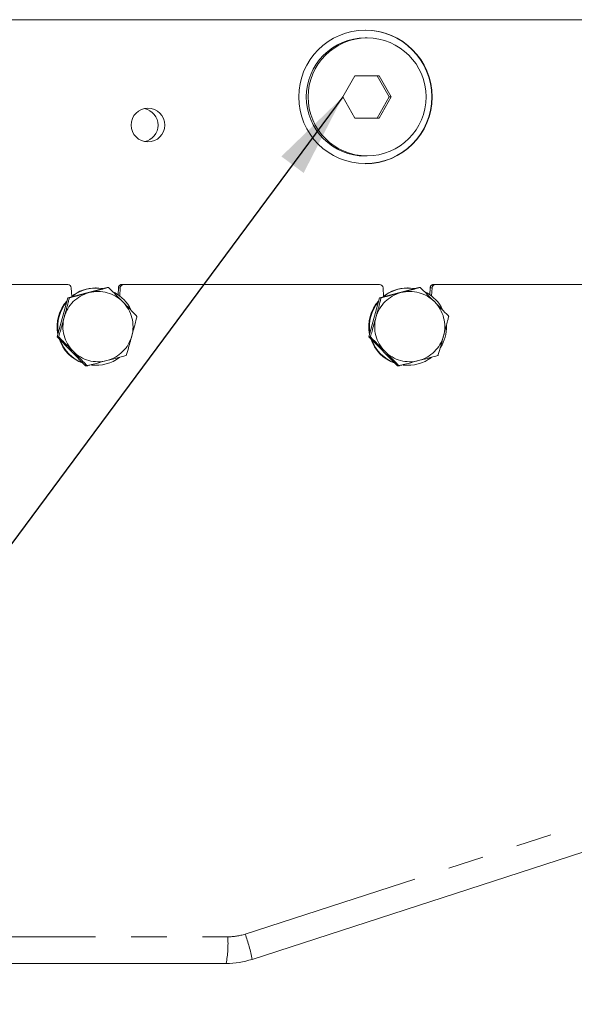
# Model space of a CAD drawing. Units: millimetres. Extents: x 11 to 1180, y 5 to 832.
# Drawn here: x 526 to 545, y 558 to 593 of the extents above; entities that cross this region are included whole.
import ezdxf

# ---------------------------------------------------------------- set-up
doc = ezdxf.new("R2010")
doc.units = ezdxf.units.MM
doc.linetypes.add('PHANTOM', pattern=[12.7, 6.35, -1.27, 1.27, -1.27, 1.27, -1.27])
doc.layers.add('SLD-0', color=7, linetype='Continuous')
doc.dimstyles.new('SLDDIMSTYLE7', dxfattribs={"dimtxt": 0.18, "dimasz": 3, "dimexe": 0, "dimexo": 0.0625, "dimgap": 0, "dimtad": 0, "dimtih": 1, "dimtoh": 1, "dimdec": 0, "dimrnd": 1e-09, "dimzin": 0, "dimdsep": 46, "dimtxsty": 'Standard', "dimsah": 1, "dimcen": 0.09, "dimadec": 0, "dimazin": 0, "dimtfac": 3, "dimtdec": 0, "dimtofl": 0, "dimtmove": 0, "dimatfit": 3, "dimfxl": 0, "dimfrac": 2, "dimtolj": 1, "dimtzin": 0, "dimarcsym": 0})

msp = doc.modelspace()

# ---------------------------------------------------------------- linework, layer by layer
at = {"color": 7, "linetype": 'Continuous', "lineweight": 15}
for p, q in [((524.14814189, 592.86318104), (554.44396302, 592.86318104)), ((537.91790019, 592.21318104), (537.85070948, 592.21318104)), ((537.48566048, 590.86318104), (537.05342076, 590.11318104)), ((538.35013991, 590.86318104), (537.48566048, 590.86318104)), ((538.70772327, 590.11318104), (538.27548356, 590.86318104)), ((538.78237963, 590.11318104), (538.35013991, 590.86318104)), ((537.05342076, 590.11318104), (537.48566048, 589.36318104)), ((538.27548356, 589.36318104), (538.70772327, 590.11318104)), ((538.35013991, 589.36318104), (538.78237963, 590.11318104)), ((538.70772327, 590.11318104), (538.78237963, 590.11318104)), ((537.48566048, 589.36318104), (538.35013991, 589.36318104)), ((537.85070948, 588.01318104), (537.91790019, 588.01318104)), ((527.2701971, 583.44068104), (524.39814567, 583.44068104)), ((529.19678182, 583.44068104), (529.26329303, 583.44068104)), ((538.36285978, 583.44068104), (529.26329303, 583.44068104)), ((540.2894445, 583.44068104), (540.3559557, 583.44068104)), ((552.84830288, 583.44068104), (540.3559557, 583.44068104)), ((528.66629715, 583.33281746), (527.27257975, 582.96685097)), ((527.39443218, 583.32222303), (527.40951351, 583.01559313)), ((528.28580896, 583.31568104), (528.26191892, 583.31568104)), ((528.7185566, 583.33281746), (528.66629715, 583.33281746)), ((529.07196637, 583.32247098), (529.05861372, 583.07701717)), ((529.1221655, 583.03092351), (529.13831639, 583.32222303)), ((539.75895983, 583.33281746), (538.36524243, 582.96685097)), ((538.48709485, 583.32222303), (538.50217619, 583.01559313)), ((539.37847163, 583.31568104), (539.3545816, 583.31568104)), ((539.81121927, 583.33281746), (539.75895983, 583.33281746)), ((540.16462905, 583.32247098), (540.15127639, 583.07701717)), ((540.21482817, 583.03092351), (540.23097907, 583.32222303)), ((527.27257975, 582.96685097), (526.89209156, 581.57471455)), ((527.3248392, 582.96685097), (527.27257975, 582.96685097)), ((538.36524243, 582.96685097), (537.98475424, 581.57471455)), ((538.41750188, 582.96685097), (538.36524243, 582.96685097)), ((526.94435101, 581.57471455), (526.89209156, 581.57471455)), ((526.89209156, 581.57471455), (527.90532076, 580.54854462)), ((538.03701368, 581.57471455), (537.98475424, 581.57471455)), ((537.98475424, 581.57471455), (538.99798344, 580.54854462)), ((527.95758021, 580.54854462), (527.90532076, 580.54854462)), ((528.11453115, 580.57363163), (528.26191892, 580.56568104)), ((528.26191892, 580.56568104), (528.28580896, 580.56568104)), ((539.05024288, 580.54854462), (538.99798344, 580.54854462)), ((539.20719383, 580.57363163), (539.3545816, 580.56568104)), ((539.3545816, 580.56568104), (539.37847163, 580.56568104)), ((555.84263662, 566.56608646), (533.82932319, 559.42438868)), ((532.9055376, 559.27818104), (521.84839527, 559.27818104))]:
    msp.add_line(p, q, dxfattribs=at)
at = {"color": 8, "linetype": 'PHANTOM', "lineweight": 0}
for p, q in [((529.07217597, 583.32222303), (529.05882881, 583.07687034)), ((529.07217597, 583.32222303), (529.07196637, 583.32247098)), ((529.13831639, 583.32222303), (529.07217597, 583.32222303)), ((540.16483864, 583.32222303), (540.15149149, 583.07687034)), ((540.16483864, 583.32222303), (540.16462905, 583.32247098)), ((540.23097907, 583.32222303), (540.16483864, 583.32222303)), ((533.58113958, 560.32331684), (555.59445302, 567.46501463)), ((521.9080385, 560.22584508), (532.96518083, 560.22584508))]:
    msp.add_line(p, q, dxfattribs=at)
at = {"color": 7, "linetype": 'Continuous', "lineweight": 15}
for centre, radius in [((537.86097693, 590.11373196), 2.37356218), ((537.9206329, 590.11367305), 2.09898398), ((530.12269741, 589.11345405), 0.59961647)]:
    msp.add_circle(centre, radius, dxfattribs=at)
for centre, radius, start, end in [((537.8524547, 590.11518438), 2.09799739, 90.047661418, 180.054710685), ((537.84729458, 590.11318104), 2.37500246, 270.082382738, 89.917617262), ((537.8524547, 590.1111777), 2.09799739, 179.945289315, 269.952338581), ((529.88203308, 589.11318104), 0.60017269, 281.584914321, 78.415085679), ((529.19678182, 583.31568104), 0.125, 90, 176.886186238), ((540.2894445, 583.31568104), 0.125, 90, 176.886186238), ((528.26209323, 581.94455568), 1.37112537, 90.00728386, 128.455476393), ((528.28587703, 581.94473495), 1.3709221, 80.058655421, 129.366849867), ((528.28409959, 581.94228199), 1.37385003, 26.463804419, 61.549575459), ((539.35475591, 581.94455568), 1.37112537, 90.00728386, 128.455476393), ((539.37853971, 581.94473495), 1.3709221, 80.058655421, 129.366849867), ((539.37676227, 581.94228199), 1.37385003, 26.463804419, 61.549575459), ((528.26602294, 581.94071512), 1.37667153, 137.916573608, 191.510785877), ((528.28995275, 581.94072599), 1.37670618, 140.129499053, 189.297860433), ((539.35868562, 581.94071512), 1.37667153, 137.916573609, 191.510785877), ((539.38261543, 581.94072599), 1.37670618, 140.129499053, 189.297860433), ((539.37419229, 581.94061144), 1.37682618, 327.464056257, 1.060647304), ((528.26341551, 581.93906578), 1.37370064, 198.364418868, 250.908465947), ((528.28732716, 581.93904444), 1.37369948, 200.014798987, 249.258085828), ((539.35607819, 581.93906578), 1.37370064, 198.364418868, 250.908465947), ((539.37998983, 581.93904444), 1.37369948, 200.014798987, 249.258085828), ((528.28576613, 581.93645635), 1.37076452, 262.70117197, 307.317782273), ((539.37842881, 581.93645635), 1.37076452, 262.70117197, 307.317782273)]:
    msp.add_arc(centre, radius, start, end, dxfattribs=at)
at = {"color": 8, "linetype": 'PHANTOM', "lineweight": 0}
for centre, radius, start, end in [((529.19688567, 583.31580641), 0.12487468, 90.047650742, 177.054585844), ((540.28954835, 583.31580641), 0.12487468, 90.047650742, 177.054585844), ((528.3468775, 581.94207059), 1.24885353, 104.738302578, 164.739314273), ((528.34551926, 581.94435157), 1.24630227, 44.618467425, 104.70459258), ((539.43954018, 581.94207059), 1.24885353, 104.738302578, 164.739314273), ((539.43818194, 581.94435157), 1.24630227, 44.618467425, 104.70459258), ((528.34182316, 581.94068917), 1.25150556, 344.706110049, 44.618962522), ((539.43448583, 581.94068917), 1.25150556, 344.706110049, 44.618962522), ((528.34924492, 581.9406729), 1.25150556, 164.706110049, 224.618962522), ((539.44190759, 581.9406729), 1.25150556, 164.706110049, 224.618962522), ((528.34419057, 581.93929148), 1.24885353, 284.738302578, 344.739314273), ((539.43685324, 581.93929148), 1.24885353, 284.738302578, 344.739314273), ((528.34554881, 581.9370105), 1.24630227, 224.618467425, 284.70459258), ((539.43821149, 581.9370105), 1.24630227, 224.618467425, 284.70459258), ((528.54822823, 558.45006422), 5.37022086, 10.453121684, 20.415296659), ((529.02659621, 559.99801928), 3.94516836, 349.486877576, 3.310561659)]:
    msp.add_arc(centre, radius, start, end, dxfattribs=at)
at = {"color": 7, "linetype": 'Continuous', "lineweight": 15}
for centre, major_axis, ratio, start_param, end_param in [((527.26980584, 583.31568104), (0.0629279, 0.10813667), 0.9963999484, 5.2902086986, 6.8086451478), ((529.26290177, 583.31568104), (0.0629279, 0.10813667), 0.9963999484, 0.5254598406, 2.0438962899), ((538.36246852, 583.31568104), (0.0629279, 0.10813667), 0.9963999484, 5.2902086986, 6.8086451478), ((540.35556444, 583.31568104), (0.0629279, 0.10813667), 0.9963999484, 0.5254598406, 2.0438962899), ((532.91179772, 562.27818104), (1.25690433, 2.72559205), 0.9972552227, 3.572635114, 3.8861218654)]:
    msp.add_ellipse(centre, major_axis=major_axis, ratio=ratio, start_param=start_param, end_param=end_param, dxfattribs=at)
at = {"color": 8, "linetype": 'PHANTOM', "lineweight": 0}
msp.add_ellipse((532.97144095, 562.22584508), major_axis=(1.00684642, 1.73018674), ratio=0.9963999484, start_param=3.6670524942, end_param=3.9805392456, dxfattribs=at)
at = {"color": 7, "linetype": 'Continuous', "lineweight": 15}
for points, knots in [([(528.02916353, 583.14983421), (527.89269412, 583.11396396), (527.68745066, 583.06001682), (527.45081835, 582.9985781), (527.35542866, 582.97439817), (527.32935544, 582.96796524), (527.3248392, 582.96685097)], [0, 0, 0, 0, 0.5674061974, 0.8533516885, 0.9745985136, 1, 1, 1, 1]), ([(528.7185566, 583.33281746), (528.71246362, 583.3311113), (528.68621835, 583.32376211), (528.58559404, 583.29644908), (528.35596161, 583.23557997), (528.15486552, 583.18281608), (528.02916353, 583.14983421)], [0, 0, 0, 0, 0.0382353082, 0.1646972905, 0.4778655095, 1, 1, 1, 1]), ([(529.23263683, 582.81973249), (529.20291902, 582.84982978), (529.11098687, 582.94293585), (528.96641791, 583.08926513), (528.82751924, 583.22807928), (528.74836875, 583.30496519), (528.72480607, 583.32697883), (528.7185566, 583.33281746)], [0, 0, 0, 0, 0.1697668257, 0.5251742351, 0.8258691922, 0.9538157103, 1, 1, 1, 1]), ([(539.12182621, 583.14983421), (538.98535679, 583.11396396), (538.78011334, 583.06001682), (538.54348103, 582.9985781), (538.44809134, 582.97439817), (538.42201811, 582.96796524), (538.41750188, 582.96685097)], [0, 0, 0, 0, 0.5674061974, 0.8533516885, 0.9745985136, 1, 1, 1, 1]), ([(539.81121927, 583.33281746), (539.8051263, 583.3311113), (539.77888102, 583.32376211), (539.67825671, 583.29644908), (539.44862429, 583.23557997), (539.24752819, 583.18281608), (539.12182621, 583.14983421)], [0, 0, 0, 0, 0.0382353082, 0.1646972905, 0.4778655095, 1, 1, 1, 1]), ([(540.32529951, 582.81973249), (540.2955817, 582.84982978), (540.20364955, 582.94293585), (540.05908058, 583.08926513), (539.92018192, 583.22807928), (539.84103142, 583.30496519), (539.81746874, 583.32697883), (539.81121927, 583.33281746)], [0, 0, 0, 0, 0.1697668257, 0.5251742351, 0.8258691922, 0.9538157103, 1, 1, 1, 1]), ([(527.3248392, 582.96685097), (527.31987847, 582.94447808), (527.30648674, 582.88408142), (527.2447094, 582.64452797), (527.1866515, 582.43313834), (527.14206074, 582.27078276)], [0, 0, 0, 0, 0.1200929458, 0.3241966455, 1, 1, 1, 1]), ([(529.7317858, 582.30664753), (529.71665635, 582.323139), (529.67581369, 582.36765851), (529.50515672, 582.54423787), (529.35101995, 582.70005714), (529.23263683, 582.81973249)], [0, 0, 0, 0, 0.1200929458, 0.3241966455, 1, 1, 1, 1]), ([(538.41750188, 582.96685097), (538.41254115, 582.94447808), (538.39914942, 582.88408142), (538.33737207, 582.64452797), (538.27931417, 582.43313834), (538.23472341, 582.27078276)], [0, 0, 0, 0, 0.1200929458, 0.3241966455, 1, 1, 1, 1]), ([(540.82444847, 582.30664753), (540.80931903, 582.323139), (540.76847637, 582.36765851), (540.5978194, 582.54423787), (540.44368263, 582.70005714), (540.32529951, 582.81973249)], [0, 0, 0, 0, 0.1200929458, 0.3241966455, 1, 1, 1, 1]), ([(527.14206074, 582.27078276), (527.13090105, 582.22995176), (527.09637853, 582.10364096), (527.04203685, 581.90512577), (526.98873162, 581.71680585), (526.95698932, 581.61249987), (526.94700036, 581.58263542), (526.94435101, 581.57471455)], [0, 0, 0, 0, 0.1697668257, 0.5251742351, 0.8258691922, 0.9538157103, 1, 1, 1, 1]), ([(529.54900733, 581.61057932), (529.56016688, 581.65141031), (529.59468899, 581.77772112), (529.64886065, 581.9762363), (529.69849577, 582.16455622), (529.72376972, 582.26886221), (529.7301054, 582.29872665), (529.7317858, 582.30664753)], [0, 0, 0, 0, 0.1697668257, 0.5251742351, 0.8258691922, 0.9538157103, 1, 1, 1, 1]), ([(538.23472341, 582.27078276), (538.22356373, 582.22995176), (538.1890412, 582.10364096), (538.13469953, 581.90512577), (538.0813943, 581.71680585), (538.049652, 581.61249987), (538.03966303, 581.58263542), (538.03701368, 581.57471455)], [0, 0, 0, 0, 0.1697668257, 0.5251742351, 0.8258691922, 0.9538157103, 1, 1, 1, 1]), ([(540.64167001, 581.61057932), (540.65282956, 581.65141031), (540.68735166, 581.77772112), (540.74152333, 581.9762363), (540.79115844, 582.16455622), (540.8164324, 582.26886221), (540.82276808, 582.29872665), (540.82444847, 582.30664753)], [0, 0, 0, 0, 0.1697668257, 0.5251742351, 0.8258691922, 0.9538157103, 1, 1, 1, 1]), ([(526.94435101, 581.57471455), (526.96178856, 581.55822308), (527.00886208, 581.51370356), (527.18691024, 581.33712421), (527.34048204, 581.18130494), (527.45843124, 581.06162958)], [0, 0, 0, 0, 0.1200929458, 0.3241966455, 1, 1, 1, 1]), ([(529.3512976, 580.91451111), (529.35856645, 580.93688399), (529.37818903, 580.99728065), (529.44735756, 581.2368341), (529.50485049, 581.44822374), (529.54900733, 581.61057932)], [0, 0, 0, 0, 0.1200929458, 0.3241966455, 1, 1, 1, 1]), ([(538.03701368, 581.57471455), (538.05445124, 581.55822308), (538.10152476, 581.51370356), (538.27957292, 581.33712421), (538.43314471, 581.18130494), (538.55109392, 581.06162958)], [0, 0, 0, 0, 0.1200929458, 0.3241966455, 1, 1, 1, 1]), ([(540.44396028, 580.91451111), (540.45122912, 580.93688399), (540.47085171, 580.99728065), (540.54002024, 581.2368341), (540.59751317, 581.44822374), (540.64167001, 581.61057932)], [0, 0, 0, 0, 0.1200929458, 0.3241966455, 1, 1, 1, 1]), ([(527.45843124, 581.06162958), (527.48814892, 581.03153229), (527.58008064, 580.93842622), (527.7244796, 580.79209695), (527.85970815, 580.65328279), (527.93239029, 580.57639689), (527.95229969, 580.55438324), (527.95758021, 580.54854462)], [0, 0, 0, 0, 0.1697668257, 0.5251742351, 0.8258691922, 0.9538157103, 1, 1, 1, 1]), ([(538.55109392, 581.06162958), (538.58081159, 581.03153229), (538.67274332, 580.93842622), (538.81714228, 580.79209695), (538.95237082, 580.65328279), (539.02505297, 580.57639689), (539.04496236, 580.55438324), (539.05024288, 580.54854462)], [0, 0, 0, 0, 0.1697668257, 0.5251742351, 0.8258691922, 0.9538157103, 1, 1, 1, 1]), ([(527.95758021, 580.54854462), (527.96448238, 580.55025077), (527.99421325, 580.55759996), (528.10162242, 580.58491299), (528.33560808, 580.6457821), (528.5363955, 580.69854599), (528.66190454, 580.73152786)], [0, 0, 0, 0, 0.0382353082, 0.1646972905, 0.4778655095, 1, 1, 1, 1]), ([(528.66190454, 580.73152786), (528.79864589, 580.76739812), (529.00429831, 580.82134525), (529.23562258, 580.88278397), (529.32440269, 580.9069639), (529.34732683, 580.91339684), (529.3512976, 580.91451111)], [0, 0, 0, 0, 0.56740619741, 0.85335168853, 0.97459851359, 1, 1, 1, 1]), ([(539.05024288, 580.54854462), (539.05714506, 580.55025077), (539.08687593, 580.55759996), (539.19428509, 580.58491299), (539.42827076, 580.6457821), (539.62905818, 580.69854599), (539.75456722, 580.73152786)], [0, 0, 0, 0, 0.0382353082, 0.1646972905, 0.4778655095, 1, 1, 1, 1]), ([(539.75456722, 580.73152786), (539.89130856, 580.76739812), (540.09696099, 580.82134525), (540.32828525, 580.88278397), (540.41706537, 580.9069639), (540.43998951, 580.91339684), (540.44396028, 580.91451111)], [0, 0, 0, 0, 0.56740619741, 0.85335168853, 0.97459851359, 1, 1, 1, 1])]:
    msp.add_open_spline(points, degree=3, knots=knots, dxfattribs=at)

# ---------------------------------------------------------------- leaders
at = {"layer": 'SLD-0', "color": 7}
for points in [[(533.34616716, 596.89071826), (467.21833187, 579.51318458), (464.21833187, 579.51318458)], [(537.05342076, 590.11318104), (500.017808, 540.16227181), (497.017808, 540.16227181)]]:
    msp.add_leader(points, dimstyle='SLDDIMSTYLE7', dxfattribs=at)

doc.saveas('drawing.dxf')
